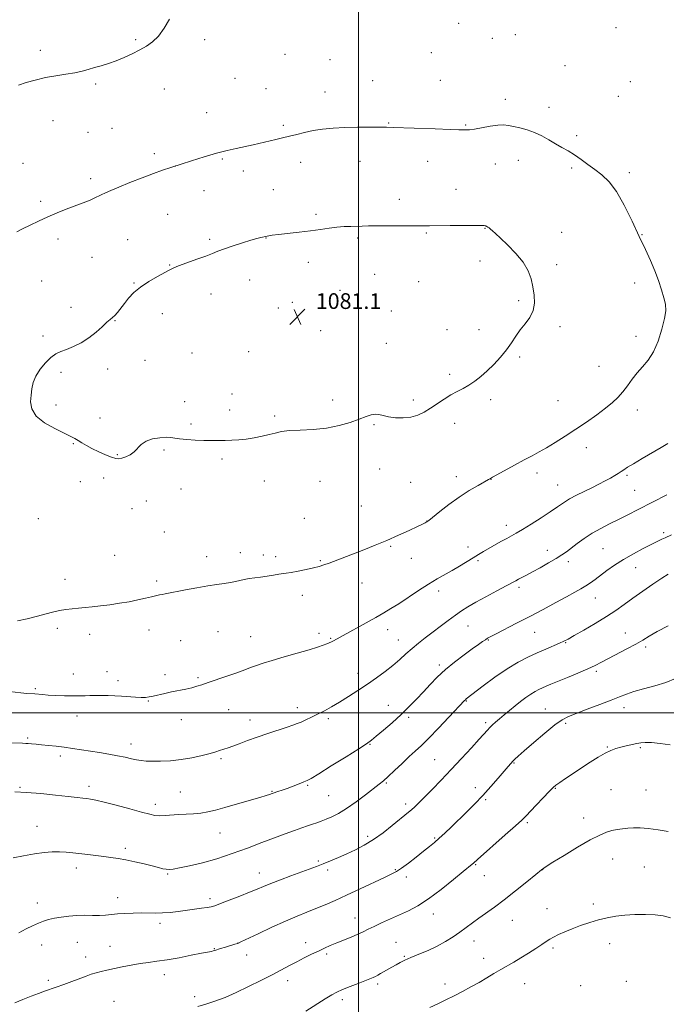
# Model space of a CAD drawing. Extents: x 2154800 to 2157700, y 334800 to 337700.
# Drawn here: x 2155827 to 2156157, y 335352 to 335853 of the extents above; entities that cross this region are included whole.
import ezdxf

# ---------------------------------------------------------------- set-up
doc = ezdxf.new("R2010")
doc.units = 0
doc.header["$MEASUREMENT"] = 0
for name, color, linetype, lineweight in [('32000', 7, 'Continuous', 0), ('DTM SPOT ELEVATION', 2, 'Continuous', 13), ('INDEX CONTOUR', 41, 'Continuous', 13), ('INTERMEDIATE CONTOUR', 44, 'Continuous', 0), ('INTERMEDIATE CONTOUR DEPRESSION', 44, 'Continuous', 0), ('SPOT ELEVATION', 7, 'Continuous', 0)]:
    doc.layers.add(name, color=color, linetype=linetype, lineweight=lineweight)
doc.styles.add('Style-ITALICS', font='ITALICS.shx')

# ---------------------------------------------------------------- blocks, each defined once
blk = doc.blocks.new('SPOT')
at = {"layer": 'SPOT ELEVATION'}
for p, q in [((-3.91, -3.91), (3.82, 3.81)), ((-1.65, 3.77), (1.72, -3.93))]:
    blk.add_line(p, q, dxfattribs=at)

msp = doc.modelspace()

# ---------------------------------------------------------------- linework, layer by layer
at = {"layer": '32000', "flags": 128}
for points in [[(2156000, 337500), (2156000, 335000)], [(2155000, 335500), (2157500, 335500)]]:
    msp.add_lwpolyline(points, dxfattribs=at)
at = {"layer": 'DTM SPOT ELEVATION'}
for p in [(2156050.98, 335851.01, 1084.65), (2156079.78, 335845.09, 1084.57), (2156130.93, 335848.68, 1084.69), (2155886.46, 335842.65, 1086.15), (2155921.57, 335842.67, 1085.69), (2156068.08, 335843.3, 1084.6), (2155837.96, 335837.15, 1086.31), (2155962.47, 335835.2, 1085.2), (2156037.03, 335836.03, 1084.63), (2155985.41, 335832.46, 1084.98), (2156105, 335829.46, 1084.63), (2155866.15, 335820.07, 1085.85), (2155936.99, 335822.97, 1085.17), (2156007.08, 335821.79, 1084.53), (2156041.59, 335821.92, 1084.53), (2156138.25, 335821.26, 1085.02), (2155901.06, 335817.48, 1085.4), (2155952.84, 335817.64, 1084.93), (2155982.85, 335816.02, 1084.69), (2156074.64, 335812.19, 1084.37), (2156132.26, 335813.8, 1084.83), (2155922.61, 335805.46, 1084.83), (2156096.87, 335808.19, 1084.39), (2155844.43, 335801.49, 1085.48), (2155961.73, 335798.98, 1084.26), (2156015.23, 335800.24, 1084.08), (2156054.57, 335799.23, 1084.1), (2155862.31, 335795.41, 1085.25), (2155874.52, 335797.48, 1085.18), (2156110.97, 335793.81, 1084.26), (2155895.93, 335784.53, 1084.44), (2155829.08, 335779.68, 1085.24), (2155930.61, 335781.95, 1083.85), (2155970.52, 335780.19, 1083.41), (2156000.69, 335780.73, 1083.33), (2156035.18, 335780.76, 1083.38), (2156069.52, 335779.32, 1083.38), (2156081.25, 335781.15, 1083.52), (2155906.69, 335778.33, 1084), (2155941.38, 335775.71, 1083.49), (2156108.42, 335777.37, 1083.8), (2156137.73, 335774.97, 1084.29), (2155863.68, 335771.97, 1084.46), (2155921.35, 335765.71, 1083.31), (2155956.67, 335766.22, 1082.97), (2156049.5, 335766.46, 1082.69), (2155838.07, 335760.34, 1084.4), (2156020.65, 335761.29, 1082.51), (2155902.86, 335753.72, 1082.91), (2155978.23, 335753.81, 1082.26), (2156034.46, 335744.17, 1081.86), (2156064.41, 335746.53, 1081.94), (2156103.33, 335744.51, 1082.84), (2155847.03, 335741.19, 1083.41), (2155882.44, 335740.85, 1082.74), (2155924.24, 335740.97, 1082.17), (2155952.88, 335741.61, 1081.96), (2155999.55, 335741.73, 1081.76), (2156144.29, 335743.42, 1084.06), (2155864.31, 335731.85, 1082.78), (2155974.44, 335729.26, 1081.51), (2156061.85, 335730.07, 1081.47), (2155903.87, 335727.91, 1082.04), (2156100.79, 335728.06, 1082.33), (2155838.66, 335719.84, 1082.79), (2155885.72, 335718.82, 1082.05), (2155944.6, 335720.27, 1081.52), (2156008.16, 335723.14, 1081.33), (2156030.64, 335719.43, 1081.23), (2156140.44, 335718.8, 1083.61), (2155990.46, 335715.03, 1081.15), (2155924.91, 335713.12, 1081.56), (2155966.2, 335709.01, 1081.31), (2156081.52, 335709.84, 1081.79), (2155853.56, 335706.35, 1082.26), (2155959.08, 335706.08, 1081.35), (2156016.73, 335704.62, 1081.21), (2155876.07, 335699.62, 1081.96), (2155900.05, 335703.16, 1081.67), (2155980.72, 335694.52, 1081.19), (2156044.97, 335695.09, 1081.24), (2156061.36, 335695.04, 1081.48), (2156102.45, 335696.55, 1082.28), (2155839.41, 335691.86, 1082.13), (2156141.18, 335691.69, 1083.53), (2155943.97, 335683.92, 1081.45), (2156014.17, 335688.1, 1081.33), (2155891.31, 335679.51, 1081.72), (2155915.24, 335683.19, 1081.7), (2156082.02, 335681.1, 1082.2), (2155872.27, 335674.96, 1081.76), (2156122.34, 335676.43, 1083.16), (2155848.46, 335673.3, 1081.87), (2156046.38, 335672.37, 1081.71), (2155935.58, 335662.38, 1081.7), (2155986.79, 335659.26, 1081.67), (2156027.88, 335659.27, 1081.71), (2156067.23, 335659.35, 1082.33), (2156101.52, 335658.88, 1083.1), (2155845.9, 335656.78, 1081.88), (2155911.38, 335658.37, 1081.8), (2155934.29, 335654.11, 1081.8), (2156141.87, 335654.21, 1084.51), (2155868.41, 335650.01, 1081.84), (2155957.18, 335651.19, 1081.85), (2155914.7, 335647.05, 1081.89), (2156007.75, 335646.69, 1082.12), (2156048.93, 335647.34, 1082.45), (2155854.73, 335636.99, 1082.03), (2155900.98, 335633.74, 1082.08), (2156115.85, 335634.97, 1084.55), (2155877.23, 335631.35, 1081.95), (2155930.42, 335629.29, 1082.12), (2156010.75, 335624.15, 1082.6), (2155870.27, 335619.59, 1082.22), (2156049.77, 335620.25, 1083.47), (2156067.32, 335618.96, 1084.02), (2156090.8, 335622.09, 1084.43), (2156136.66, 335620.97, 1086.23), (2155858.3, 335617.74, 1082.31), (2155909.57, 335613.89, 1082.4), (2155952.01, 335618.04, 1082.37), (2155980.37, 335617.85, 1082.56), (2156026.43, 335617.43, 1082.96), (2156101.34, 335615.97, 1085.16), (2156140.58, 335613.26, 1087.01), (2155884.72, 335603.95, 1082.55), (2155891.86, 335607.83, 1082.46), (2156001.35, 335605.31, 1082.94), (2155836.94, 335598.79, 1082.72), (2155972.36, 335599.03, 1083.01), (2156034.78, 335597.59, 1083.98), (2156075.16, 335595.51, 1085.44), (2155901.04, 335592.04, 1082.92), (2156155.34, 335591.78, 1089.7), (2156016.23, 335584.73, 1084.16), (2156055.61, 335584.48, 1085.44), (2156124.37, 335583.55, 1088.98), (2155875.83, 335580.15, 1083.24), (2155922.66, 335579.54, 1083.45), (2155939.82, 335581.54, 1083.45), (2155951.42, 335580.36, 1083.55), (2155957.75, 335579.47, 1083.61), (2156026.78, 335578.68, 1084.83), (2156096.12, 335582.67, 1087.38), (2155980.49, 335577.47, 1083.87), (2156060.82, 335577.44, 1086.26), (2156106.76, 335576.96, 1088.45), (2156140.94, 335573.99, 1090.78), (2155850.53, 335567.93, 1083.53), (2155897.16, 335567.15, 1083.73), (2156001.67, 335566.05, 1084.73), (2156081.69, 335563.91, 1088.36), (2155971.38, 335559.79, 1084.52), (2156040.73, 335562.02, 1086.46), (2156120.48, 335558.53, 1090.77), (2156055.62, 335544.26, 1088.86), (2155846.64, 335542.99, 1084.3), (2155863.09, 335539.98, 1084.42), (2155893.28, 335542.27, 1084.59), (2155928.38, 335541.38, 1084.9), (2155944.98, 335538.76, 1085.2), (2155979.88, 335540.5, 1085.63), (2156014.79, 335542.37, 1086.57), (2156089.58, 335540.97, 1090.87), (2156135.72, 335540.75, 1093.25), (2155909.47, 335536.85, 1084.94), (2155985.78, 335537.93, 1085.88), (2156020.29, 335537.14, 1087.22), (2156066, 335537.09, 1090.11), (2156105.42, 335535.7, 1092.11), (2156146.19, 335533.53, 1094.34), (2156041.11, 335524.39, 1089.67), (2155854.7, 335519.77, 1085.3), (2155871.87, 335520.91, 1085.27), (2155901.45, 335519.48, 1085.6), (2155999.75, 335520.16, 1087.4), (2156121, 335521.12, 1094.31), (2155877.6, 335516.42, 1085.55), (2155918.29, 335517.9, 1085.8), (2155835.43, 335512.26, 1085.81), (2155892.88, 335506.03, 1086.08), (2156015.07, 335503.79, 1089.24), (2156054.84, 335506.1, 1092.09), (2155856.65, 335498.4, 1086.63), (2155933.84, 335501.62, 1086.86), (2155968.81, 335502.74, 1087.47), (2156095.01, 335502.03, 1095.19), (2156135.02, 335502.63, 1096.58), (2155909.71, 335496.54, 1086.65), (2155944.78, 335496.41, 1087.38), (2155984.55, 335497.02, 1088.3), (2156025.53, 335497.73, 1090.32), (2156064.62, 335495.11, 1093.68), (2156105.34, 335494.75, 1096.29), (2155831.55, 335487.27, 1087.77), (2155884.2, 335484.14, 1087.42), (2156005.72, 335483.99, 1090.09), (2155848.19, 335478.14, 1088.4), (2156126.59, 335482.58, 1097.9), (2156143.38, 335482.35, 1098.17), (2155929.93, 335476.66, 1088.26), (2156038.79, 335476.2, 1093.08), (2156079.15, 335474.48, 1096.12), (2155974.08, 335463.1, 1090.16), (2156014.09, 335464.29, 1092.17), (2155827.67, 335462.21, 1089.85), (2155862.83, 335462.61, 1089.55), (2155909.27, 335459.69, 1089.02), (2155955.91, 335460.06, 1089.9), (2156059.47, 335461.93, 1095.45), (2156100.13, 335461.54, 1098.1), (2156128.52, 335460.88, 1099.01), (2156146.22, 335460.7, 1099.11), (2155896.57, 335453.52, 1089.54), (2155984.76, 335457.91, 1090.95), (2156023.89, 335453.58, 1093.58), (2156064.75, 335455.82, 1096.22), (2156085.94, 335444.14, 1098.24), (2156114.62, 335446.48, 1099.45), (2155836.24, 335442.26, 1091.23), (2155929.5, 335438.91, 1090.85), (2156004.66, 335437.26, 1093.61), (2156038.72, 335436.39, 1095.82), (2155881.27, 335431.11, 1091.62), (2155979.55, 335424.69, 1093.76), (2156129.28, 335425.7, 1100.72), (2155856.38, 335421.02, 1092.53), (2155902.81, 335418.02, 1092.15), (2155949.44, 335418.45, 1093.33), (2155984.22, 335420.12, 1094.35), (2156018.72, 335420.27, 1095.87), (2156059.57, 335422.78, 1098.13), (2156093.65, 335420.17, 1100.03), (2156145.39, 335421.55, 1100.96), (2156024.22, 335416.45, 1096.45), (2156063.98, 335417.24, 1098.75), (2155836.48, 335403.2, 1093.46), (2155877.38, 335406.06, 1093.38), (2155924.32, 335405.55, 1093.6), (2156095.89, 335400.35, 1101.16), (2156119.47, 335402.68, 1101.61), (2155898.93, 335393, 1094.44), (2155998.14, 335395.63, 1097.28), (2156038.01, 335397.72, 1098.65), (2156078.17, 335394.47, 1100.79), (2155856.78, 335383.18, 1094.88), (2155938.56, 335382.89, 1095.98), (2155973.04, 335383.11, 1097.41), (2156019.02, 335383.28, 1099.13), (2156058.81, 335383.97, 1100.65), (2155838.58, 335381.82, 1094.64), (2155873.52, 335381.16, 1095.24), (2155926.57, 335380.03, 1095.92), (2156098.94, 335380.35, 1102.3), (2156127.86, 335382.6, 1102.64), (2155861.02, 335375.72, 1095.43), (2155942.98, 335376.83, 1096.64), (2155983.76, 335377.28, 1098.3), (2156023.25, 335376.2, 1099.86), (2156063.6, 335375.16, 1101.42), (2155842.05, 335363.87, 1095.71), (2155901.09, 335366.8, 1096.56), (2155963.85, 335363.7, 1098.58), (2156136.34, 335363.39, 1103.47), (2156009.66, 335361.97, 1100.34), (2156043.94, 335361.99, 1101.55), (2156084.57, 335362.17, 1102.77), (2156113.01, 335361.15, 1103.39), (2155875.47, 335353.17, 1097.07), (2155916.55, 335355.53, 1097.51), (2155991.63, 335354.11, 1100.41)]:
    msp.add_point(p, dxfattribs=at)
at = {"layer": 'INDEX CONTOUR', "flags": 128}
for points, elevation in [([(2156159.214, 335590.69), (2156155.955, 335589.153), (2156154.417, 335588.4031), (2156144.887, 335583.628), (2156139.836, 335580.989), (2156134.755, 335578.1099), (2156130.219, 335575.205), (2156126.325, 335572.446), (2156120.333, 335567.953), (2156117.956, 335566.234), (2156115.6579, 335564.688), (2156113.151, 335563.15), (2156110.028, 335561.374), (2156105.853, 335559.094), (2156100.353, 335556.138), (2156093.911, 335552.7129), (2156087.076, 335549.118), (2156080.405, 335545.654), (2156069.979, 335540.291), (2156067.219, 335538.856), (2156065.662, 335537.993), (2156064.518, 335537.262), (2156063.078, 335536.266), (2156060.959, 335534.761), (2156057.863, 335532.546), (2156053.655, 335529.509), (2156048.856, 335525.9), (2156044.151, 335522.059), (2156040.062, 335518.262), (2156036.455, 335514.527), (2156033.036, 335510.807), (2156029.531, 335507.051), (2156025.77, 335503.1959), (2156021.606, 335499.174), (2156017.03, 335495.016), (2156012.5951, 335491.146), (2156008.988, 335488.086), (2156006.53, 335486.092), (2156004.061, 335484.351), (2156000.052, 335481.781), (2155993.576, 335477.699), (2155986.107, 335473.013), (2155979.724, 335469.0289), (2155975.922, 335466.701), (2155973.87, 335465.575), (2155972.158, 335464.846), (2155969.695, 335463.88), (2155966.683, 335462.722), (2155963.647, 335461.586), (2155961.029, 335460.651), (2155958.951, 335459.94), (2155956.52, 335459.129), (2155955.934, 335458.921), (2155954.6401, 335458.44), (2155952.9509, 335457.894), (2155949.647, 335456.913), (2155944.355, 335455.406), (2155931.966, 335451.932), (2155927.136, 335450.59), (2155923.249, 335449.624), (2155919.698, 335448.989), (2155916.003, 335448.625), (2155912.183, 335448.416), (2155908.384, 335448.231), (2155901.462, 335447.753), (2155898.666, 335447.668), (2155896.336, 335447.853), (2155893.638, 335448.437), (2155889.542, 335449.547), (2155883.456, 335451.214), (2155876.541, 335453.072), (2155870.4, 335454.657), (2155866.226, 335455.625), (2155863.591, 335456.112), (2155861.662, 335456.373), (2155859.62, 335456.632), (2155856.715, 335456.986), (2155852.215, 335457.501), (2155845.7251, 335458.204), (2155838.209, 335458.953), (2155830.97, 335459.568), (2155825.059, 335459.91)], 1090), ([(2156157.555, 335439.586), (2156152.465, 335440.474), (2156147.459, 335441.176), (2156143.324, 335441.488), (2156139.958, 335441.482), (2156137.034, 335441.298), (2156134.276, 335441.043), (2156131.594, 335440.6819), (2156128.944, 335440.147), (2156126.179, 335439.314), (2156122.731, 335437.84), (2156117.9281, 335435.3279), (2156111.478, 335431.619), (2156104.6019, 335427.508), (2156098.905, 335424.029), (2156095.444, 335421.851), (2156093.11, 335420.178), (2156090.249, 335417.851), (2156085.657, 335414.062), (2156079.934, 335409.41), (2156074.133, 335404.846), (2156069.097, 335401.1101), (2156061.173, 335395.522), (2156057.895, 335393.095), (2156054.779, 335390.728), (2156051.592, 335388.366), (2156048.126, 335385.9741), (2156044.29, 335383.598), (2156040.0159, 335381.302), (2156035.341, 335379.148), (2156030.705, 335377.205), (2156026.6521, 335375.538), (2156023.563, 335374.177), (2156021.176, 335373.005), (2156019.067, 335371.863), (2156016.908, 335370.642), (2156011.145, 335367.306), (2156009.746, 335366.523), (2156008.526, 335365.887), (2156007.336, 335365.3369), (2156005.758, 335364.691), (2155999.725, 335362.341), (2155995.627, 335360.728), (2155991.859, 335359.205), (2155988.968, 335357.941), (2155986.324, 335356.563), (2155983.0031, 335354.564), (2155973.101, 335348.267)], 1100)]:
    msp.add_lwpolyline(points, dxfattribs=dict(at, elevation=elevation))
at = {"layer": 'INTERMEDIATE CONTOUR', "flags": 128}
for points, elevation in [([(2155826.807, 335819.556), (2155830.696, 335820.764), (2155835.403, 335822.099), (2155840.59, 335823.331), (2155845.913, 335824.291), (2155851.013, 335825.062), (2155855.522, 335825.786), (2155859.208, 335826.581), (2155862.383, 335827.453), (2155865.492, 335828.384), (2155868.896, 335829.375), (2155872.6159, 335830.51), (2155876.587, 335831.897), (2155880.719, 335833.597), (2155884.808, 335835.491), (2155888.622, 335837.413), (2155892.005, 335839.303), (2155895.088, 335841.506), (2155898.078, 335844.47), (2155901.074, 335848.467), (2155903.757, 335853.0621)], 1086), ([(2155825.974, 335744.7951), (2155828.97, 335746.3209), (2155832.743, 335748.192), (2155837.108, 335750.287), (2155841.807, 335752.439), (2155846.579, 335754.4939), (2155851.135, 335756.351), (2155855.181, 335757.922), (2155861.189, 335760.139), (2155863.4149, 335761.012), (2155865.349, 335761.882), (2155868.991, 335763.688), (2155871.087, 335764.666), (2155873.905, 335765.893), (2155877.975, 335767.589), (2155883.551, 335769.859), (2155889.799, 335772.351), (2155895.615, 335774.594), (2155900.247, 335776.266), (2155904.37, 335777.628), (2155914.881, 335780.933), (2155921.408, 335782.944), (2155927.705, 335784.784), (2155933.092, 335786.201), (2155937.742, 335787.29), (2155946.275, 335789.171), (2155957.896, 335791.7929), (2155961.321, 335792.591), (2155964.789, 335793.46), (2155968.481, 335794.445), (2155972.482, 335795.454), (2155976.856, 335796.362), (2155981.667, 335797.065), (2155986.993, 335797.565), (2155992.915, 335797.888), (2155999.35, 335798.061), (2156005.571, 335798.127), (2156010.688, 335798.127), (2156014.258, 335798.094), (2156017.63, 335798.002), (2156039.028, 335797.185), (2156046.538, 335796.9301), (2156051.074, 335796.819), (2156054.228, 335796.792), (2156055.112, 335796.749), (2156056.5091, 335796.7991), (2156058.92, 335797.112), (2156066.893, 335798.552), (2156070.845, 335799.127), (2156073.813, 335799.257), (2156076.224, 335798.99), (2156078.777, 335798.448), (2156081.997, 335797.715), (2156085.714, 335796.728), (2156089.586, 335795.386), (2156093.327, 335793.642), (2156096.882, 335791.664), (2156100.251, 335789.672), (2156103.458, 335787.819), (2156106.61, 335785.982), (2156109.8381, 335783.971), (2156113.236, 335781.65), (2156116.757, 335779.11), (2156120.319, 335776.493), (2156123.868, 335773.786), (2156127.48, 335770.338), (2156131.26, 335765.34), (2156135.246, 335758.334), (2156139.21, 335750.261), (2156142.857, 335742.414), (2156145.957, 335735.785), (2156148.557, 335730.161), (2156150.769, 335725.033), (2156152.677, 335720.0271), (2156154.251, 335715.329), (2156155.437, 335711.261), (2156156.164, 335707.945), (2156156.315, 335704.703), (2156155.759, 335700.652), (2156154.421, 335695.241), (2156152.442, 335689.231), (2156150.017, 335683.711), (2156147.333, 335679.479), (2156144.55, 335676.173), (2156141.822, 335673.134), (2156139.262, 335669.866), (2156136.833, 335666.504), (2156134.459, 335663.338), (2156132.017, 335660.555), (2156129.203, 335657.907), (2156125.668, 335655.04), (2156121.183, 335651.702), (2156116.01, 335648.0499), (2156110.533, 335644.34), (2156105.115, 335640.813), (2156100.041, 335637.633), (2156095.575, 335634.949), (2156091.826, 335632.812), (2156088.275, 335630.88), (2156084.247, 335628.717), (2156079.357, 335626.058), (2156070.389, 335621.132)], 1084), ([(2156157.372, 335637.124), (2156154.044, 335635.1359), (2156144.363, 335629.456), (2156139.93, 335626.828), (2156136.93, 335624.988), (2156135.029, 335623.759), (2156133.611, 335622.809), (2156132.139, 335621.853), (2156130.386, 335620.783), (2156128.207, 335619.535), (2156125.492, 335618.065), (2156122.288, 335616.408), (2156118.683, 335614.616), (2156114.801, 335612.739), (2156110.92, 335610.824), (2156107.356, 335608.912), (2156104.271, 335607.001), (2156101.198, 335604.895), (2156097.512, 335602.354), (2156092.8471, 335599.27), (2156087.853, 335596.076), (2156083.436, 335593.339), (2156080.232, 335591.45), (2156077.786, 335590.097), (2156075.371, 335588.795), (2156072.452, 335587.18), (2156063.506, 335582.116), (2156060.991, 335580.656), (2156058.247, 335579.001), (2156051.3691, 335574.735), (2156047.621, 335572.498), (2156039.982, 335568.1969), (2156035.555, 335565.55), (2156030.463, 335562.271), (2156020.398, 335555.581), (2156016.478, 335553.095), (2156012.864, 335550.956), (2156008.741, 335548.632), (2155987.143, 335536.681), (2155986.1379, 335536.148), (2155985.083, 335535.642), (2155983.756, 335535.088), (2155981.89, 335534.402), (2155979.047, 335533.468), (2155974.749, 335532.161), (2155968.7989, 335530.43), (2155962.143, 335528.516), (2155956.012, 335526.731), (2155951.354, 335525.317), (2155947.985, 335524.217), (2155945.436, 335523.3), (2155940.75, 335521.469), (2155937.429, 335520.249), (2155932.919, 335518.694), (2155923.463, 335515.508), (2155920.195, 335514.377), (2155917.6729, 335513.542), (2155915.151, 335512.8439), (2155912.056, 335512.152), (2155904.828, 335510.685), (2155901.2761, 335509.912), (2155895.401, 335508.571), (2155893.34, 335508.147), (2155891.4809, 335507.919), (2155889.298, 335507.8861), (2155886.407, 335508.03), (2155879.366, 335508.52), (2155875.834, 335508.6971), (2155872.571, 335508.803), (2155869.729, 335508.854), (2155867.384, 335508.865), (2155865.317, 335508.842), (2155863.2329, 335508.791), (2155860.858, 335508.72), (2155858.001, 335508.664), (2155854.492, 335508.661), (2155850.296, 335508.741), (2155845.9259, 335508.891), (2155842.0281, 335509.092), (2155839.082, 335509.32), (2155835.1001, 335509.714), (2155831.14, 335509.967), (2155828.112, 335510.232), (2155819.391, 335511.18)], 1086), ([(2156070.389, 335621.132), (2156068.15, 335619.9), (2156067.057, 335619.289), (2156066.85, 335619.157), (2156066.078, 335618.712), (2156060.825, 335615.785), (2156056.316, 335613.131), (2156051.185, 335609.821), (2156045.9669, 335606.062), (2156041.265, 335602.426), (2156035.679, 335597.957), (2156034.778, 335597.278), (2156034.359, 335597.025), (2156033.796, 335596.734), (2156032.516, 335596.102), (2156029.958, 335594.87), (2156025.7579, 335592.88), (2156020.356, 335590.3921), (2156014.391, 335587.767), (2156008.42, 335585.305), (2156002.6821, 335583.057), (2155984.991, 335576.272), (2155982.34, 335575.29), (2155979.894, 335574.503), (2155976.993, 335573.753), (2155973.221, 335572.931), (2155969.156, 335572.127), (2155965.619, 335571.482), (2155963.172, 335571.085), (2155959.329, 335570.553), (2155956.625, 335570.144), (2155953.424, 335569.649), (2155950.129, 335569.162), (2155944.311, 335568.364), (2155941.819, 335567.95), (2155939.537, 335567.459), (2155937.2501, 335566.925), (2155934.6989, 335566.398), (2155931.638, 335565.904), (2155927.866, 335565.353), (2155923.194, 335564.629), (2155917.6221, 335563.667), (2155911.916, 335562.625), (2155901.516, 335560.667), (2155899.989, 335560.35), (2155898.5589, 335560.016), (2155894.584, 335559.0441), (2155891.476, 335558.315), (2155887.614, 335557.476), (2155883.147, 335556.615), (2155878.26, 335555.807), (2155873.284, 335555.084), (2155868.582, 335554.467), (2155864.43, 335553.968), (2155860.757, 335553.578), (2155857.405, 335553.277), (2155854.216, 335553.027), (2155851.036, 335552.703), (2155847.7141, 335552.161), (2155844.118, 335551.301), (2155835.918, 335549.027), (2155831.278, 335547.871), (2155826.3649, 335546.83)], 1084), ([(2156156.874, 335610.984), (2156142.317, 335603.45), (2156137.045, 335600.753), (2156132.3679, 335598.423), (2156127.773, 335596.188), (2156123.244, 335593.9069), (2156118.891, 335591.468), (2156114.832, 335588.829), (2156111.208, 335586.205), (2156105.735, 335582.0209), (2156103.401, 335580.368), (2156100.533, 335578.543), (2156096.725, 335576.3001), (2156092.478, 335573.8989), (2156088.522, 335571.729), (2156085.43, 335570.086), (2156081.44, 335568.042), (2156080.014, 335567.292), (2156075.112, 335564.66), (2156070.3841, 335562.139), (2156064.83, 335559.157), (2156059.626, 335556.299), (2156055.628, 335553.979), (2156052.418, 335551.929), (2156049.262, 335549.71), (2156045.603, 335547.004), (2156033.86, 335538.167), (2156030.404, 335535.511), (2156027.174, 335532.8521), (2156024.083, 335530.07), (2156020.924, 335527.163), (2156017.46, 335524.159), (2156013.514, 335521.0811), (2156009.146, 335517.9329), (2156004.479, 335514.714), (2155999.651, 335511.454), (2155994.866, 335508.312), (2155990.346, 335505.474), (2155986.258, 335503.08), (2155982.559, 335501.07), (2155979.151, 335499.336), (2155975.975, 335497.792), (2155973.118, 335496.456), (2155970.708, 335495.373), (2155968.729, 335494.534), (2155966.59, 335493.727), (2155963.559, 335492.687), (2155953.848, 335489.476), (2155948.398, 335487.632), (2155943.438, 335485.882), (2155939.221, 335484.345), (2155935.907, 335483.124), (2155933.566, 335482.28), (2155929.228, 335480.791), (2155927.341, 335480.201), (2155924.462, 335479.388), (2155920.283, 335478.312), (2155915.164, 335477.172), (2155909.632, 335476.224), (2155904.185, 335475.663), (2155899.202, 335475.43), (2155895.033, 335475.403), (2155891.882, 335475.489), (2155889.377, 335475.706), (2155887.001, 335476.101), (2155884.305, 335476.7), (2155881.117, 335477.442), (2155877.333, 335478.244), (2155872.923, 335479.037), (2155868.147, 335479.808), (2155854.3961, 335481.963), (2155850.1529, 335482.567), (2155845.995, 335483.076), (2155842.081, 335483.493), (2155838.62, 335483.827), (2155835.779, 335484.089), (2155833.545, 335484.282), (2155831.862, 335484.413), (2155830.552, 335484.4941), (2155828.95, 335484.559), (2155821.962, 335484.793)], 1088), ([(2156157.559, 335570.59), (2156154.291, 335568.5261), (2156149.819, 335565.515), (2156144.6849, 335561.947), (2156139.651, 335558.363), (2156135.2351, 335555.16), (2156130.981, 335552.15), (2156126.195, 335548.999), (2156120.481, 335545.521), (2156114.641, 335542.123), (2156109.78, 335539.363), (2156106.637, 335537.611), (2156104.499, 335536.506), (2156102.286, 335535.5049), (2156095.2161, 335532.487), (2156090.802, 335530.558), (2156086.161, 335528.4109), (2156081.164, 335525.8), (2156075.587, 335522.413), (2156069.413, 335518.1471), (2156063.46, 335513.741), (2156054.797, 335507.102), (2156054.336, 335506.717), (2156053.889, 335506.27), (2156045.92, 335497.768), (2156040.71, 335492.281), (2156035.767, 335487.1979), (2156031.95, 335483.471), (2156028.847, 335480.609), (2156025.731, 335477.763), (2156022.097, 335474.338), (2156018.34, 335470.749), (2156015.079, 335467.6691), (2156012.681, 335465.522), (2156010.509, 335463.749), (2156003.563, 335458.361), (2155998.699, 335454.701), (2155993.8799, 335451.322), (2155989.746, 335448.815), (2155986.318, 335447.086), (2155983.457, 335445.869), (2155981.012, 335444.927), (2155978.772, 335444.127), (2155976.515, 335443.364), (2155974.013, 335442.532), (2155971.029, 335441.52), (2155967.318, 335440.22), (2155962.685, 335438.542), (2155957.118, 335436.472), (2155950.65, 335434.019), (2155943.379, 335431.24), (2155935.647, 335428.399), (2155927.862, 335425.809), (2155920.453, 335423.727), (2155913.946, 335422.177), (2155908.891, 335421.124), (2155905.619, 335420.525), (2155903.595, 335420.31), (2155902.068, 335420.399), (2155900.36, 335420.73), (2155898.091, 335421.297), (2155894.956, 335422.11), (2155890.807, 335423.147), (2155886.125, 335424.2529), (2155881.552, 335425.238), (2155877.554, 335425.964), (2155873.915, 335426.497), (2155870.2441, 335426.951), (2155862.151, 335427.8991), (2155854.59, 335428.8119), (2155851.19, 335429.15), (2155847.754, 335429.318), (2155844.049, 335429.251), (2155839.866, 335428.912), (2155835.006, 335428.269), (2155829.47, 335427.336), (2155824.069, 335426.317)], 1092), ([(2156157.497, 335544.384), (2156152.014, 335541.365), (2156147.938, 335539.008), (2156144.621, 335537.042), (2156141.063, 335535.015), (2156136.568, 335532.613), (2156127.158, 335527.733), (2156123.605, 335525.863), (2156120.385, 335524.2159), (2156116.593, 335522.433), (2156111.646, 335520.279), (2156106.245, 335518.012), (2156097.898, 335514.566), (2156095.452, 335513.542), (2156093.551, 335512.718), (2156091.738, 335511.882), (2156089.818, 335510.875), (2156087.66, 335509.553), (2156085.176, 335507.8191), (2156082.449, 335505.7659), (2156079.606, 335503.531), (2156076.776, 335501.253), (2156074.101, 335499.053), (2156071.726, 335497.05), (2156069.756, 335495.332), (2156068.1461, 335493.856), (2156066.809, 335492.551), (2156065.577, 335491.257), (2156061.35, 335486.5849), (2156057.384, 335482.233), (2156052.45, 335476.878), (2156047.14, 335471.202), (2156041.994, 335465.815), (2156037.352, 335461.043), (2156033.502, 335457.14), (2156030.634, 335454.269), (2156028.541, 335452.228), (2156026.918, 335450.7261), (2156025.4261, 335449.441), (2156017.074, 335442.627), (2156012.428, 335438.993), (2156007.529, 335435.502), (2156002.823, 335432.646), (2155998.341, 335430.339), (2155994.014, 335428.344), (2155989.799, 335426.476), (2155985.762, 335424.738), (2155981.995, 335423.183), (2155978.496, 335421.818), (2155974.876, 335420.476), (2155965.554, 335417.091), (2155960.188, 335415.108), (2155955.373, 335413.265), (2155951.634, 335411.74), (2155948.315, 335410.321), (2155944.464, 335408.704), (2155939.482, 335406.707), (2155934.177, 335404.638), (2155929.708, 335402.929), (2155926.868, 335401.89), (2155924.97, 335401.3429), (2155922.962, 335400.986), (2155920.031, 335400.575), (2155908.059, 335398.9899), (2155904.001, 335398.513), (2155900.153, 335398.204), (2155896.561, 335398.122), (2155889.285, 335398.209), (2155885.188, 335398.135), (2155881.027, 335397.948), (2155877.204, 335397.677), (2155871.069, 335397.08), (2155868.031, 335396.92), (2155864.538, 335396.93), (2155860.668, 335396.989), (2155856.598, 335396.932), (2155852.512, 335396.636), (2155848.622, 335396.1389), (2155845.145, 335395.519), (2155842.209, 335394.8271), (2155839.588, 335394.008), (2155836.966, 335392.982), (2155834.071, 335391.678), (2155830.799, 335390.075), (2155827.092, 335388.162)], 1094), ([(2156161.224, 335517.478), (2156156.316, 335515.547), (2156150.722, 335513.793), (2156145.0651, 335512.236), (2156140.107, 335510.849), (2156136.297, 335509.57), (2156132.821, 335508.185), (2156128.55, 335506.4431), (2156122.763, 335504.212), (2156116.389, 335501.828), (2156110.765, 335499.745), (2156106.788, 335498.197), (2156103.595, 335496.535), (2156099.883, 335493.887), (2156094.782, 335489.7331), (2156089.157, 335484.938), (2156084.306, 335480.7169), (2156081.197, 335477.978), (2156079.469, 335476.405), (2156078.427, 335475.374), (2156077.437, 335474.301), (2156076.089, 335472.752), (2156071.022, 335466.794), (2156067.289, 335462.494), (2156063.171, 335457.9381), (2156058.968, 335453.548), (2156054.834, 335449.421), (2156047.232, 335442.027), (2156043.938, 335438.869), (2156041.065, 335436.191), (2156038.581, 335433.998), (2156036.089, 335431.942), (2156033.1011, 335429.586), (2156029.336, 335426.666), (2156025.34, 335423.62), (2156021.868, 335421.058), (2156019.343, 335419.366), (2156016.869, 335418.025), (2156013.217, 335416.289), (2156000.718, 335410.427), (2155993.875, 335407.2459), (2155987.978, 335404.554), (2155982.909, 335402.318), (2155978.285, 335400.384), (2155973.7059, 335398.569), (2155968.704, 335396.5699), (2155962.795, 335394.058), (2155955.809, 335390.8811), (2155948.838, 335387.594), (2155940.124, 335383.418), (2155938.4761, 335382.704), (2155937.035, 335382.232), (2155932.159, 335380.774), (2155929.722, 335380.034), (2155926.873, 335379.126), (2155926.007, 335378.873), (2155925.03, 335378.653), (2155920.021, 335377.671), (2155914.839, 335376.639), (2155908.596, 335375.435), (2155902.476, 335374.359), (2155897.366, 335373.618), (2155892.98, 335373.067), (2155888.737, 335372.471), (2155884.22, 335371.659), (2155879.661, 335370.7231), (2155871.912, 335369.063), (2155868.929, 335368.401), (2155866.319, 335367.738), (2155863.865, 335366.982), (2155861.232, 335366.051), (2155849.937, 335361.848), (2155846.07, 335360.431), (2155840.163, 335358.316), (2155837.075, 335357.199), (2155833.257, 335355.781), (2155829.069, 335354.162), (2155825.065, 335352.515)], 1096), ([(2156158.662, 335483.725), (2156153.497, 335484.41), (2156149.014, 335484.899), (2156145.889, 335485.009), (2156143.653, 335484.791), (2156141.55, 335484.354), (2156136.179, 335483.171), (2156133.414, 335482.52), (2156130.928, 335481.838), (2156128.4381, 335480.919), (2156125.537, 335479.509), (2156121.935, 335477.439), (2156117.805, 335474.868), (2156113.437, 335472.04), (2156109.14, 335469.205), (2156105.307, 335466.64), (2156102.35, 335464.625), (2156100.464, 335463.269), (2156098.971, 335461.97), (2156096.978, 335459.954), (2156093.893, 335456.735), (2156090.327, 335452.986), (2156085.0541, 335447.399), (2156083.006, 335445.376), (2156079.797, 335442.452), (2156074.651, 335437.901), (2156060.499, 335425.475), (2156058.391, 335423.584), (2156057.742, 335423.029), (2156053.2779, 335419.327), (2156048.211, 335415.147), (2156041.939, 335410.134), (2156035.632, 335405.429), (2156030.1831, 335401.899), (2156025.407, 335399.32), (2156020.842, 335397.19), (2156011.705, 335393.133), (2156007.855, 335391.378), (2156004.886, 335389.938), (2156002.347, 335388.674), (2155999.61, 335387.39), (2155996.227, 335385.947), (2155988.826, 335382.944), (2155985.599, 335381.597), (2155982.599, 335380.276), (2155979.497, 335378.83), (2155976.046, 335377.149), (2155972.342, 335375.292), (2155968.563, 335373.3599), (2155964.792, 335371.404), (2155955.9491, 335366.792), (2155950.2309, 335363.8431), (2155943.973, 335360.703), (2155937.744, 335357.736), (2155932.012, 335355.239), (2155926.85, 335353.245), (2155922.231, 335351.717), (2155918.144, 335350.611)], 1098), ([(2156158.839, 335395.789), (2156155.056, 335396.679), (2156150.884, 335397.254), (2156145.977, 335397.495), (2156140.678, 335397.43), (2156135.508, 335397.0999), (2156130.844, 335396.5351), (2156126.504, 335395.72), (2156122.165, 335394.634), (2156117.608, 335393.276), (2156113.025, 335391.7431), (2156108.708, 335390.154), (2156104.912, 335388.617), (2156101.728, 335387.197), (2156099.205, 335385.944), (2156097.288, 335384.855), (2156095.496, 335383.692), (2156093.245, 335382.161), (2156090.125, 335380.073), (2156086.428, 335377.664), (2156082.625, 335375.276), (2156079.076, 335373.167), (2156072.369, 335369.34), (2156068.885, 335367.308), (2156065.208, 335365.148), (2156061.303, 335362.889), (2156057.163, 335360.57), (2156052.884, 335358.265), (2156048.587, 335356.056), (2156044.376, 335353.998), (2156040.284, 335352.033), (2156036.329, 335350.076)], 1102)]:
    msp.add_lwpolyline(points, dxfattribs=dict(at, elevation=elevation))
at = {"layer": 'INTERMEDIATE CONTOUR DEPRESSION', "elevation": 1082, "flags": 128}
msp.add_lwpolyline([(2156008.4511, 335652.056), (2156006.387, 335651.707), (2156003.786, 335650.829), (2156000.296, 335649.5089), (2155995.663, 335647.878), (2155990.031, 335646.246), (2155983.646, 335644.969), (2155976.8379, 335644.284), (2155970.282, 335643.969), (2155964.736, 335643.686), (2155960.693, 335643.17), (2155957.572, 335642.446), (2155954.5249, 335641.613), (2155950.903, 335640.769), (2155946.874, 335639.998), (2155942.802, 335639.386), (2155938.982, 335638.991), (2155935.409, 335638.772), (2155932.003, 335638.662), (2155928.657, 335638.608), (2155925.154, 335638.613), (2155921.25, 335638.694), (2155916.856, 335638.864), (2155912.5, 335639.118), (2155908.866, 335639.452), (2155906.379, 335639.835), (2155904.42, 335640.153), (2155902.114, 335640.269), (2155898.86, 335640.056), (2155895.1619, 335639.422), (2155891.802, 335638.283), (2155889.343, 335636.6271), (2155885.708, 335632.881), (2155883.634, 335631.396), (2155881.453, 335630.307), (2155879.494, 335629.603), (2155877.94, 335629.287), (2155876.383, 335629.426), (2155874.266, 335630.101), (2155871.227, 335631.339), (2155867.684, 335632.933), (2155864.25, 335634.62), (2155861.4099, 335636.176), (2155859.139, 335637.534), (2155857.2819, 335638.668), (2155855.593, 335639.618), (2155853.45, 335640.697), (2155850.14, 335642.29), (2155845.306, 335644.671), (2155840.036, 335647.694), (2155835.778, 335651.107), (2155833.596, 335654.677), (2155833.035, 335658.251), (2155833.26, 335661.693), (2155833.631, 335664.924), (2155834.303, 335668.084), (2155835.626, 335671.371), (2155837.816, 335674.867), (2155840.542, 335678.209), (2155843.337, 335680.9211), (2155845.8751, 335682.692), (2155848.404, 335683.873), (2155851.311, 335684.979), (2155854.857, 335686.446), (2155858.79, 335688.384), (2155862.731, 335690.824), (2155866.338, 335693.699), (2155869.425, 335696.565), (2155871.843, 335698.881), (2155873.53, 335700.296), (2155874.762, 335701.217), (2155875.902, 335702.24), (2155877.252, 335703.833), (2155880.756, 335708.428), (2155882.945, 335711.102), (2155885.63, 335713.8941), (2155889.04, 335716.738), (2155893.23, 335719.535), (2155897.55, 335722.061), (2155903.606, 335725.3999), (2155905.638, 335726.404), (2155908.396, 335727.525), (2155912.628, 335729.08), (2155917.587, 335730.856), (2155922.1489, 335732.511), (2155925.543, 335733.807), (2155928.396, 335734.925), (2155931.685, 335736.154), (2155936.064, 335737.679), (2155940.891, 335739.281), (2155945.202, 335740.639), (2155948.249, 335741.511), (2155950.1641, 335741.981), (2155953.493, 335742.679), (2155954.352, 335742.839), (2155956.061, 335743.093), (2155959.164, 335743.472), (2155969.731, 335744.6291), (2155975.54, 335745.327), (2155980.63, 335746.038), (2155985.034, 335746.684), (2155988.984, 335747.184), (2155992.664, 335747.482), (2155996.054, 335747.631), (2156001.843, 335747.795), (2156005.005, 335747.87), (2156009.403, 335747.918), (2156015.494, 335747.925), (2156028.207, 335747.891), (2156032.479, 335747.892), (2156036.061, 335747.913), (2156046.606, 335747.998), (2156053.38, 335748.039), (2156059.081, 335748.054), (2156062.454, 335748.0289), (2156063.953, 335747.9781), (2156064.46, 335747.926), (2156064.726, 335747.8789), (2156064.977, 335747.794), (2156065.304, 335747.612), (2156065.783, 335747.285), (2156066.414, 335746.808), (2156067.179, 335746.186), (2156068.136, 335745.356), (2156069.647, 335743.983), (2156072.147, 335741.6629), (2156075.843, 335738.154), (2156080.021, 335733.8541), (2156083.735, 335729.323), (2156086.2669, 335725.003), (2156087.797, 335720.869), (2156088.732, 335716.7799), (2156089.36, 335712.645), (2156089.484, 335708.585), (2156088.792, 335704.77), (2156087.102, 335701.315), (2156084.777, 335698.096), (2156082.313, 335694.932), (2156080.0669, 335691.672), (2156077.844, 335688.268), (2156075.309, 335684.702), (2156072.232, 335681), (2156068.816, 335677.357), (2156065.37, 335674.013), (2156062.136, 335671.156), (2156059.091, 335668.777), (2156056.143, 335666.815), (2156053.203, 335665.1721), (2156050.174, 335663.611), (2156046.963, 335661.853), (2156043.522, 335659.714), (2156036.573, 335655.084), (2156033.3661, 335653.098), (2156030.159, 335651.547), (2156026.658, 335650.5369), (2156022.703, 335650.132), (2156018.687, 335650.227), (2156015.139, 335650.672), (2156012.436, 335651.296), (2156010.338, 335651.848), (2156008.4511, 335652.056)], dxfattribs=at)

# ---------------------------------------------------------------- block references
at = {"layer": 'SPOT ELEVATION'}
msp.add_blockref('SPOT', (2155968.85, 335701.6, 1081.1), dxfattribs=at)

# ---------------------------------------------------------------- texts
at = {"layer": 'SPOT ELEVATION', "style": 'Style-ITALICS'}
msp.add_text('1081.1', height=7.99998, dxfattribs=at).set_placement((2155978.21, 335705.6, 1081.1))

doc.saveas('drawing.dxf')
